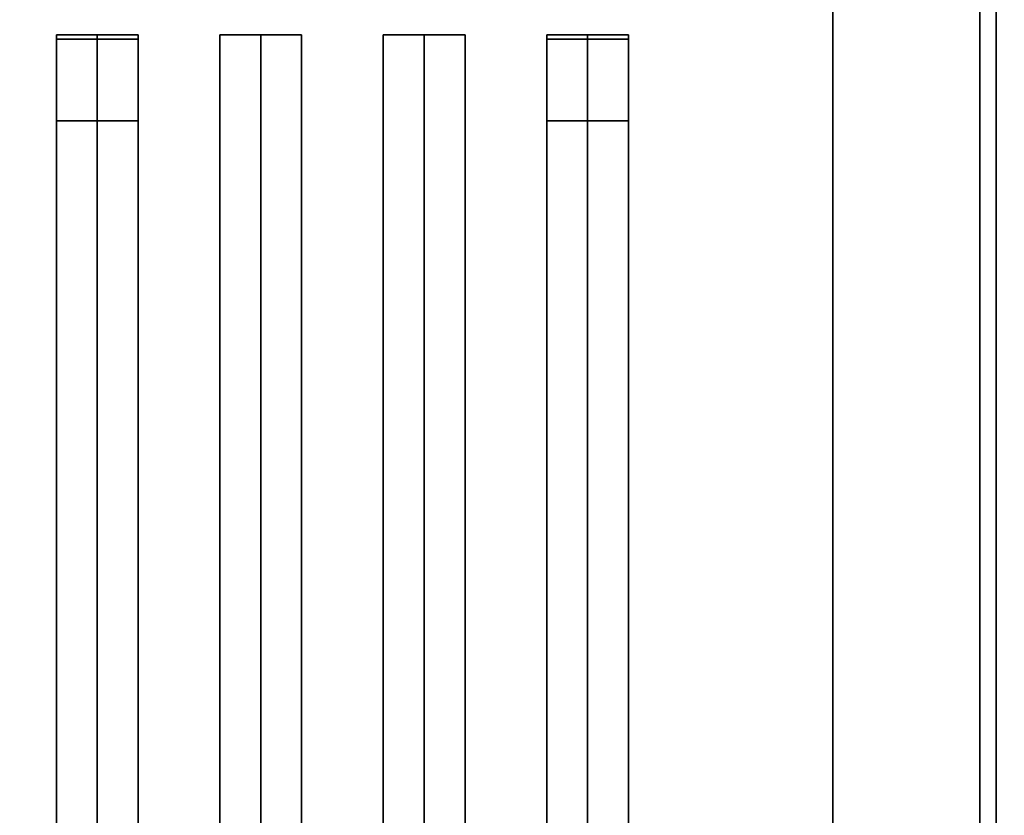
# Model space of a CAD drawing. Extents: x -90 to 90, y -18 to 18.
# Drawn here: x 0 to 6, y 9 to 14 of the extents above; entities that cross this region are included whole.
import ezdxf

# ---------------------------------------------------------------- set-up
doc = ezdxf.new("R2010")
doc.units = 0
for name, color, linetype in [('3D-BLACK', 250, 'CONTINUOUS'), ('3D-CASTIRON', 251, 'CONTINUOUS'), ('3D-FLAT', 7, 'CONTINUOUS'), ('3D-NON', 43, 'CONTINUOUS')]:
    doc.layers.add(name, color=color, linetype=linetype)

msp = doc.modelspace()

# ---------------------------------------------------------------- linework, layer by layer
at = {"layer": '3D-BLACK'}
for points in [[(5, 15.5, 36), (-17, 15.5, 36), (-17, -9.5, 36), (5, -9.5, 36)], [(5, 15.5, 35), (-17, 15.5, 35), (-17, -9.5, 35), (5, -9.5, 35)], [(5, 15.5, 35), (5, -9.5, 35), (5, -9.5, 36), (5, 15.5, 36)]]:
    msp.add_3dface(points, dxfattribs=at)
at = {"layer": '3D-CASTIRON'}
for points in [[(0.5, 14.0275, 38.9449), (0.25, 14.0275, 37.9449), (0.25, -7.9725, 37.9449), (0.5, -7.9725, 38.9449)], [(0.25, 14.0275, 37.9449), (0.5, 14.0275, 38.1949), (0.5, -7.9725, 38.1949), (0.25, -7.9725, 37.9449)], [(0.5, 14.0275, 38.9449), (0.75, 14.0275, 37.9449), (0.5, 14.0275, 38.1949), (0.25, 14.0275, 37.9449)], [(0.25, 14, 39), (0.25, 13.5, 39), (0.25, 13.5, 40), (0.25, 14, 40)], [(0.75, 14, 39), (0.25, 14, 39), (0.25, 14, 40), (0.75, 14, 40)], [(0.75, 14, 40), (0.25, 14, 40), (0.25, 13.5, 40), (0.75, 13.5, 40)], [(0.75, 14, 39), (0.25, 14, 39), (0.25, 13.5, 39), (0.75, 13.5, 39)], [(0.75, 14.0275, 37.9449), (0.5, 14.0275, 38.1949), (0.5, -7.9725, 38.1949), (0.75, -7.9725, 37.9449)], [(0.5, 14.0275, 38.9449), (0.75, 14.0275, 37.9449), (0.75, -7.9725, 37.9449), (0.5, -7.9725, 38.9449)], [(0.75, 14, 39), (0.75, 13.5, 39), (0.75, 13.5, 40), (0.75, 14, 40)], [(1.5, 14.0275, 38.9449), (1.25, 14.0275, 37.9449), (1.25, -7.9725, 37.9449), (1.5, -7.9725, 38.9449)], [(1.25, 14.0275, 37.9449), (1.5, 14.0275, 38.1949), (1.5, -7.9725, 38.1949), (1.25, -7.9725, 37.9449)], [(1.5, 14.0275, 38.9449), (1.75, 14.0275, 37.9449), (1.5, 14.0275, 38.1949), (1.25, 14.0275, 37.9449)], [(1.75, 14.0275, 37.9449), (1.5, 14.0275, 38.1949), (1.5, -7.9725, 38.1949), (1.75, -7.9725, 37.9449)], [(1.5, 14.0275, 38.9449), (1.75, 14.0275, 37.9449), (1.75, -7.9725, 37.9449), (1.5, -7.9725, 38.9449)], [(2.5, 14.0275, 38.9449), (2.25, 14.0275, 37.9449), (2.25, -7.9725, 37.9449), (2.5, -7.9725, 38.9449)], [(2.25, 14.0275, 37.9449), (2.5, 14.0275, 38.1949), (2.5, -7.9725, 38.1949), (2.25, -7.9725, 37.9449)], [(2.5, 14.0275, 38.9449), (2.75, 14.0275, 37.9449), (2.5, 14.0275, 38.1949), (2.25, 14.0275, 37.9449)], [(2.75, 14.0275, 37.9449), (2.5, 14.0275, 38.1949), (2.5, -7.9725, 38.1949), (2.75, -7.9725, 37.9449)], [(2.5, 14.0275, 38.9449), (2.75, 14.0275, 37.9449), (2.75, -7.9725, 37.9449), (2.5, -7.9725, 38.9449)], [(3.5, 14.0275, 38.9449), (3.25, 14.0275, 37.9449), (3.25, -7.9725, 37.9449), (3.5, -7.9725, 38.9449)], [(3.25, 14.0275, 37.9449), (3.5, 14.0275, 38.1949), (3.5, -7.9725, 38.1949), (3.25, -7.9725, 37.9449)], [(3.5, 14.0275, 38.9449), (3.75, 14.0275, 37.9449), (3.5, 14.0275, 38.1949), (3.25, 14.0275, 37.9449)], [(3.25, 14, 39), (3.25, 13.5, 39), (3.25, 13.5, 40), (3.25, 14, 40)], [(3.75, 14, 39), (3.25, 14, 39), (3.25, 14, 40), (3.75, 14, 40)], [(3.75, 14, 40), (3.25, 14, 40), (3.25, 13.5, 40), (3.75, 13.5, 40)], [(3.75, 14, 39), (3.25, 14, 39), (3.25, 13.5, 39), (3.75, 13.5, 39)], [(3.75, 14.0275, 37.9449), (3.5, 14.0275, 38.1949), (3.5, -7.9725, 38.1949), (3.75, -7.9725, 37.9449)], [(3.5, 14.0275, 38.9449), (3.75, 14.0275, 37.9449), (3.75, -7.9725, 37.9449), (3.5, -7.9725, 38.9449)], [(3.75, 14, 39), (3.75, 13.5, 39), (3.75, 13.5, 40), (3.75, 14, 40)], [(0.75, 13.5, 39), (0.25, 13.5, 39), (0.25, 13.5, 40), (0.75, 13.5, 40)], [(3.75, 13.5, 39), (3.25, 13.5, 39), (3.25, 13.5, 40), (3.75, 13.5, 40)]]:
    msp.add_3dface(points, dxfattribs=at)
at = {"layer": '3D-FLAT'}
for points in [[(6, 18.5, 26.75), (-90, 18.5, 26.75), (-90, -12.25, 26.75), (6, -12.25, 26.75)], [(6, 18.5, 3), (-90, 18.5, 3), (-90, -12.25, 3), (6, -12.25, 3)], [(90, 18.5, 25), (6, 18.5, 25), (6, -14.25, 25), (90, -14.25, 25)], [(90, 18.5, 27), (6, 18.5, 27), (6, -14.25, 27), (90, -14.25, 27)], [(5, -9.5, 38.5), (6, -10.5, 38.5), (6, 16.5, 38.5), (5, 15.5, 38.5)], [(5, -9.5, 36), (6, -10.5, 36), (6, 16.5, 36), (5, 15.5, 36)], [(66, 16.5, 35), (6, 16.5, 35), (6, -10.5, 35), (66, -10.5, 35)]]:
    msp.add_3dface(points, dxfattribs=at)
at = {"layer": '3D-NON'}
for points in [[(6, 18.5, 27), (6, -14.25, 27), (6, -14.25, 25), (6, 18.5, 25)], [(6, 18.5, 3), (6, -12.25, 3), (6, -12.25, 26.75), (6, 18.5, 26.75)], [(5.9, 18.4, 27), (5.9, 18.4, 35), (5.9, -10.5, 35), (5.9, -10.5, 27)], [(6, -10.5, 35), (6, -10.5, 35.9), (6, 16.5, 35.9), (6, 16.5, 35)], [(6, -10.5, 36), (6, 16.5, 36), (6, 16.5, 38.5), (6, -10.5, 38.5)], [(5, -9.5, 36), (5, 15.5, 36), (5, 15.5, 38.5), (5, -9.5, 38.5)]]:
    msp.add_3dface(points, dxfattribs=at)

doc.saveas('drawing.dxf')
